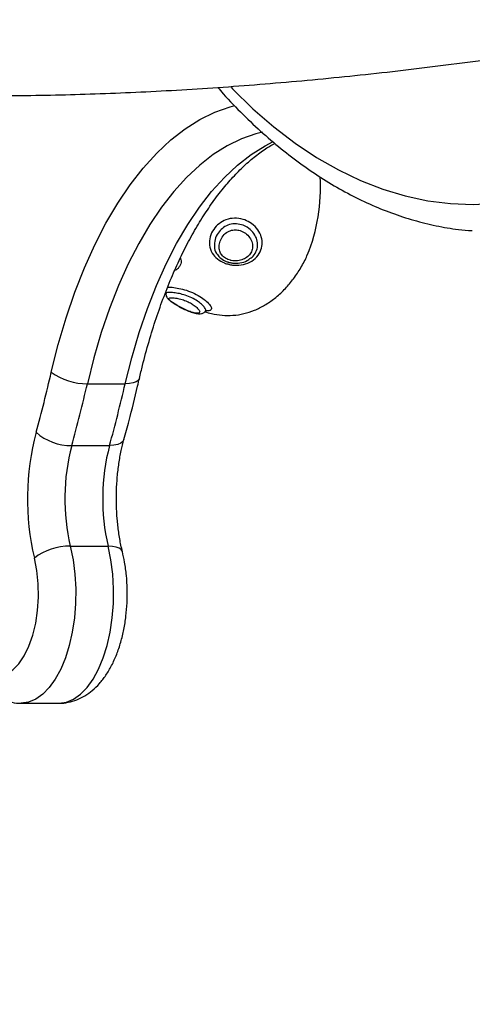
# Model space of a CAD drawing. Units: millimetres. Extents: x -10604.5 to -10592, y -7993.2 to -7978.6.
# Drawn here: x -10601.1 to -10601, y -7983 to -7982.8 of the extents above; entities that cross this region are included whole.
import ezdxf

# ---------------------------------------------------------------- set-up
doc = ezdxf.new("R2010")
doc.units = ezdxf.units.MM
doc.header["$LTSCALE"] = 50
doc.header["$PDSIZE"] = -1
doc.layers.add('DIASTASEIS', color=253, linetype='Continuous', lineweight=5)
doc.styles.get("Standard").update_dxf_attribs({"font": 'ARIALN.TTF'})
doc.dimstyles.new('STANDARD_ACAD', dxfattribs={"dimtxt": 0.18, "dimasz": 0.15, "dimexe": 0.18, "dimexo": 0.0625, "dimgap": 0.09, "dimtad": 0, "dimtih": 1, "dimtoh": 1, "dimzin": 0, "dimdsep": 46, "dimtxsty": 'Standard', "dimblk": 'OBLIQUE', "dimcen": 0.09, "dimadec": 0, "dimazin": 0, "dimtfac": 1, "dimtofl": 0, "dimtmove": 0, "dimatfit": 3, "dimfxl": 1, "dimtolj": 1, "dimtzin": 0, "dimarcsym": 0})

# ---------------------------------------------------------------- blocks, each defined once
blk = doc.blocks.new('OPSI B')
at = {"color": 7, "linetype": 'Continuous', "lineweight": 25}
for p, q in [((-10601.05409886667, -7982.890532080701), (-10601.04717066118, -7982.890532080701)), ((-10601.05696382352, -7982.901829545071), (-10601.05003561803, -7982.901829545071)), ((-10601.05721729227, -7982.920221869519), (-10601.05028908678, -7982.920221869519)), ((-10601.06621997782, -7982.948928658536), (-10601.05929174253, -7982.948928658536))]:
    blk.add_line(p, q, dxfattribs=at)
at = {"color": 8, "linetype": 'Continuous', "lineweight": 25, "flags": 128}
for points in [[(-10601.02780293652, -7982.83634144502), (-10601.02752356955, -7982.836628977826), (-10601.02378194758, -7982.840261523297), (-10601.01996516415, -7982.84356660085), (-10601.01608040162, -7982.846537892392), (-10601.01213490196, -7982.849169795087), (-10601.00813611575, -7982.851457540562), (-10601.00409155318, -7982.853396718076), (-10601.00000878402, -7982.854983632138), (-10600.99589546748, -7982.856215421727), (-10600.99175935217, -7982.857089702657), (-10600.98760815688, -7982.857604805997), (-10600.98344971963, -7982.857759897282), (-10600.97929184862, -7982.857554499677), (-10600.97514229246, -7982.856989209226), (-10600.97100888916, -7982.856064979604)], [(-10601.06069802471, -7982.88843304353), (-10601.05942376682, -7982.883372966817), (-10601.0579837782, -7982.878493969014), (-10601.05638449618, -7982.873817507794), (-10601.05463301369, -7982.869364563992), (-10601.05273707935, -7982.86515492635), (-10601.0507051272, -7982.861207191518), (-10601.04854621717, -7982.857539002469), (-10601.04626991578, -7982.854166571668), (-10601.04388632604, -7982.851105038693), (-10601.04140605756, -7982.848367754987), (-10601.03884013721, -7982.845966999104), (-10601.03619991966, -7982.843913499883), (-10601.03349720665, -7982.842216317227), (-10601.0307439489, -7982.840882961324), (-10601.02795239516, -7982.839919392636), (-10601.02710445949, -7982.839702074101)], [(-10601.02202259728, -7982.844564621022), (-10601.02327945062, -7982.844872180989), (-10601.02590679356, -7982.845779006055), (-10601.02849807569, -7982.847033922246), (-10601.03104182311, -7982.848631326726), (-10601.03352671095, -7982.850564066937), (-10601.03594171234, -7982.852823559811), (-10601.03827609845, -7982.855399791768), (-10601.04051946827, -7982.858281318715), (-10601.04266186782, -7982.861455385259), (-10601.04469379016, -7982.864907805493), (-10601.04660620519, -7982.86862332063), (-10601.04839058944, -7982.872585360577), (-10601.0500390751, -7982.876776282361), (-10601.051544301, -7982.88117760854), (-10601.05289956161, -7982.885769669583), (-10601.05409886667, -7982.890532080701)], [(-10601.04717066118, -7982.890532080701), (-10601.04597135612, -7982.885769669583), (-10601.04461609551, -7982.88117760854), (-10601.04311086961, -7982.876776282361), (-10601.04146241375, -7982.872585360577), (-10601.0396779997, -7982.86862332063), (-10601.03776558467, -7982.864907805493), (-10601.03573366233, -7982.861455385259), (-10601.03359126278, -7982.858281318715), (-10601.03134789296, -7982.855399791768), (-10601.02901350685, -7982.852823559811), (-10601.02659850546, -7982.850564066937), (-10601.02411361762, -7982.848631326726), (-10601.0215698702, -7982.847033922246), (-10601.02006637284, -7982.84626132684)], [(-10601.0445684714, -7982.889560524991), (-10601.04457872339, -7982.88959926801), (-10601.04477339216, -7982.889917318395), (-10601.04514735171, -7982.890178386739), (-10601.0456862969, -7982.890372340253), (-10601.04636948534, -7982.890491787961), (-10601.04717066118, -7982.890532080701)], [(-10601.04740398356, -7982.900741521886), (-10601.04740732142, -7982.900753323605), (-10601.04761438795, -7982.901120249799), (-10601.04799853989, -7982.901421372464), (-10601.04854502507, -7982.901645128301), (-10601.04923286268, -7982.901782934239), (-10601.05003561803, -7982.901829545071)], [(-10601.05721729227, -7982.920221869519), (-10601.05671473571, -7982.922715489438), (-10601.05638395973, -7982.925321404507), (-10601.05623092481, -7982.927992527058), (-10601.05625840255, -7982.930680517724), (-10601.05646588632, -7982.933336917928), (-10601.05684965082, -7982.935913626721), (-10601.05740275213, -7982.938364092877), (-10601.05811517664, -7982.940644089749), (-10601.05897407957, -7982.942712311318), (-10601.05996390411, -7982.944531504681), (-10601.06106679865, -7982.94606870847), (-10601.06226282545, -7982.94729614692), (-10601.06353037783, -7982.948191706708), (-10601.06484650799, -7982.948739115765), (-10601.06618743368, -7982.948928539327), (-10601.06619840094, -7982.948928598931)], [(-10601.05929174253, -7982.948928658536), (-10601.059259258, -7982.948928539327), (-10601.0579183025, -7982.948739115765), (-10601.05660217234, -7982.948191706708), (-10601.05533461996, -7982.94729614692), (-10601.05413862296, -7982.94606870847), (-10601.05303569862, -7982.944531504681), (-10601.05204587408, -7982.942712311318), (-10601.05118697115, -7982.940644089749), (-10601.05047454664, -7982.938364092877), (-10601.04992144533, -7982.935913626721), (-10601.04953768083, -7982.933336917928), (-10601.04933019706, -7982.930680517724), (-10601.04930271932, -7982.927992527058), (-10601.04945575424, -7982.925321404507), (-10601.04978653022, -7982.922715489438), (-10601.05028908678, -7982.920221869519)], [(-10601.04767968484, -7982.921223942807), (-10601.04768898317, -7982.921189252904), (-10601.04788645335, -7982.9208594008), (-10601.04826270767, -7982.920588676503), (-10601.0488033516, -7982.920387570432), (-10601.04948758312, -7982.92026371198), (-10601.05028908678, -7982.920221869519)]]:
    blk.add_lwpolyline(points, dxfattribs=at)
at = {"color": 7, "linetype": 'Continuous', "lineweight": 25, "flags": 128}
blk.add_lwpolyline([(-10601.07252024838, -7982.943401877454), (-10601.07131712862, -7982.943850044778), (-10601.07009356447, -7982.943900827935), (-10601.06888215967, -7982.943553034833), (-10601.06771516033, -7982.942815784982), (-10601.06662362047, -7982.941708807519), (-10601.06563668677, -7982.940261547139), (-10601.06478052565, -7982.938512508443), (-10601.06407802531, -7982.936508242658), (-10601.06354784199, -7982.93430221515), (-10601.063204102, -7982.93195307689), (-10601.06305598446, -7982.929523412755), (-10601.06310736367, -7982.927077953389), (-10601.06335698792, -7982.92468172746), (-10601.06379812189, -7982.922398511937)], dxfattribs=at)
at = {"color": 7, "linetype": 'Continuous', "lineweight": 25}
for centre, radius, start, end in [((-10601.0439444731, -7982.8547022255), 0.0325279852158022, 337.700343099389, 3.533535830146132), ((-10601.31916864936, -7982.828727979572), 0.2652767582455439, 344.5474988790906, 346.9931775667004), ((-10601.05424161537, -7982.879557810659), 0.0109751984094706, 233.9654723503629, 270.7452374236142), ((-10601.31996048209, -7982.829123458771), 0.272861535221635, 344.5464060656433, 346.9939373707841), ((-10601.3130322766, -7982.829123458771), 0.2728615352192855, 344.5464060656433, 346.9939373707841), ((-10601.01754303954, -7982.911538772847), 0.04751280433981474, 165.2079044434815, 193.2125710040874), ((-10601.05705669287, -7982.892097736574), 0.009732251607278745, 228.6905263804947, 270.5467493286926), ((-10601.0202131522, -7982.911533923101), 0.03801035116156271, 165.2081148430212, 193.2127731401008), ((-10601.01328494671, -7982.911533923101), 0.03801035116157674, 165.2081148430212, 193.2127731401008), ((-10601.05734823156, -7982.930862503933), 0.01064144002581614, 89.29497716110913, 127.3088071785821)]:
    blk.add_arc(centre, radius, start, end, dxfattribs=at)
for points, knots in [([(-10601.07166313359, -7982.837867681554), (-10601.07043684256, -7982.837865073735), (-10601.06686780783, -7982.837857483863), (-10601.0608510475, -7982.837772417673), (-10601.05358156673, -7982.837581845656), (-10601.0462011302, -7982.837296285445), (-10601.03872304501, -7982.83691842139), (-10601.03115695787, -7982.836448917543), (-10601.02351380685, -7982.83588887472), (-10601.01580454202, -7982.835238980902), (-10601.00804024412, -7982.834501106197), (-10601.00023234037, -7982.833675676156), (-10600.99239220474, -7982.832764834087), (-10600.98453143368, -7982.831769603063), (-10600.97666166424, -7982.830691622858), (-10600.9687945697, -7982.829532600446), (-10600.96094192088, -7982.828294084856), (-10600.95311544967, -7982.826978251852), (-10600.94532687286, -7982.825586922338), (-10600.93758778806, -7982.824122030149), (-10600.92990970918, -7982.822585531707), (-10600.92230389387, -7982.820979803658), (-10600.91478160157, -7982.819306976042), (-10600.90735385034, -7982.817568999903), (-10600.9000312392, -7982.815768796282), (-10600.89282466562, -7982.813907724149), (-10600.88574401574, -7982.811988966821), (-10600.87879949263, -7982.810013927926), (-10600.8720006778, -7982.807985380872), (-10600.86535662908, -7982.805905120666), (-10600.85887639609, -7982.803775152332), (-10600.85256816882, -7982.801597231582), (-10600.84643973083, -7982.799372798315), (-10600.84049869844, -7982.797102884572), (-10600.83475131241, -7982.794788548624), (-10600.8292038852, -7982.792429641771), (-10600.82386166577, -7982.790025737174), (-10600.8187293618, -7982.787575042415), (-10600.81381059183, -7982.785074948129), (-10600.80910883591, -7982.782520784112), (-10600.80462678908, -7982.779906259971), (-10600.80036713769, -7982.777222283277), (-10600.79633394322, -7982.774457039565), (-10600.79253422273, -7982.771596780553), (-10600.78898163302, -7982.768627047572), (-10600.78570715936, -7982.765542848583), (-10600.78285938695, -7982.762467858389), (-10600.7804539858, -7982.75945337082), (-10600.77847920142, -7982.75655359784), (-10600.77683703765, -7982.753669019782), (-10600.77550737597, -7982.750793170972), (-10600.77447428882, -7982.747917592342), (-10600.7737038084, -7982.744943805472), (-10600.77322552972, -7982.741876254625), (-10600.77307258127, -7982.738735068758), (-10600.77325120401, -7982.735652567117), (-10600.77374839621, -7982.732646952202), (-10600.77454964523, -7982.729736577996), (-10600.77563915355, -7982.726937287434), (-10600.77700243113, -7982.724256869409), (-10600.77863076636, -7982.721696299892), (-10600.78052307554, -7982.719249884487), (-10600.78268765861, -7982.716908540248), (-10600.78514312081, -7982.71466152798), (-10600.78791614213, -7982.712500335509), (-10600.79103538913, -7982.710422165716), (-10600.79452002701, -7982.708433675715), (-10600.79836896377, -7982.706550503686), (-10600.80255549991, -7982.704791505152), (-10600.80703374518, -7982.703172836393), (-10600.8117579962, -7982.701700997907), (-10600.81669514623, -7982.700373087728), (-10600.82183016263, -7982.699181253491), (-10600.82715602887, -7982.698116375842), (-10600.83266890949, -7982.69717174263), (-10600.83836594944, -7982.696341132944), (-10600.84424403406, -7982.695619666924), (-10600.85029964054, -7982.695004567223), (-10600.85652797102, -7982.694492324995), (-10600.86292387542, -7982.694081750097), (-10600.86948037352, -7982.693770240185), (-10600.87619346422, -7982.693558502559), (-10600.88236590943, -7982.693450258626), (-10600.88633924744, -7982.693438957725), (-10600.88797604271, -7982.69343430238)], [0, 0, 0, 0, 0.006663519607018281, 0.01939371032492535, 0.03210506790367501, 0.04479787556776842, 0.05747488406936073, 0.07013824643543011, 0.08279010469495031, 0.09543226018889277, 0.1080663608993103, 0.1206938710340478, 0.1333161918399159, 0.1459346323595169, 0.1585504008063852, 0.171164675769137, 0.1837786464778607, 0.1963931821399094, 0.2090092555740669, 0.2216281148799522, 0.2342509564810767, 0.2468790646834295, 0.2595137656822526, 0.272156513438051, 0.2848089125163681, 0.2974728400118253, 0.3101500192873192, 0.3228428345954893, 0.3355538249601863, 0.3482856993608048, 0.3610419236384805, 0.3738261770255048, 0.3866430604510712, 0.3994981424672537, 0.4123972318361632, 0.4253479571544581, 0.4383593561517967, 0.4514419955127302, 0.4646081556781539, 0.4778728122529598, 0.4912526873187664, 0.5047655142395725, 0.5184279911994052, 0.5322488454395742, 0.5462147693619838, 0.5602613921264211, 0.5741727814407548, 0.5862057769319675, 0.5975449913798093, 0.6082105741542384, 0.6182858471602872, 0.6278770426085227, 0.6370902142014971, 0.6469170839018568, 0.6564067204250431, 0.6656561389999206, 0.674768474728556, 0.6838347803173856, 0.692921339040933, 0.7021216956795371, 0.711533554588843, 0.7212614018758069, 0.731417168593437, 0.7421157309029731, 0.7534624955327012, 0.7655275304956116, 0.7783054204824226, 0.7916797192337427, 0.8054381517081781, 0.8193480287339712, 0.8332030350590768, 0.8469311787744963, 0.8605144798846318, 0.8739585575539104, 0.8872780538915692, 0.9004896915999863, 0.9136092763975773, 0.926650452608367, 0.9396252166599092, 0.9525436584377067, 0.9654140121311099, 0.9782432298842846, 0.9910374153260921, 0.9999999999999999, 0.9999999999999999, 0.9999999999999999, 0.9999999999999999]), ([(-10601.03022950121, -7982.836366836598), (-10601.02989688419, -7982.836752502672), (-10601.02839361231, -7982.838495531239), (-10601.02562827141, -7982.841319055617), (-10601.02193835139, -7982.844820430506), (-10601.01816476948, -7982.848008255587), (-10601.01432368059, -7982.850901826878), (-10601.01042040852, -7982.85348848391), (-10601.00646375065, -7982.855764412423), (-10601.00246226356, -7982.857725829953), (-10600.99842475823, -7982.859368331372), (-10600.99436005436, -7982.860695274876), (-10600.99027578571, -7982.861688021442), (-10600.98671762146, -7982.862318119716), (-10600.98451876278, -7982.862486455108), (-10600.98369073101, -7982.862549845746)], [0, 0, 0, 0, 0.02425221233426024, 0.1096085493715042, 0.1948694553421512, 0.2799876916166507, 0.3649119182775232, 0.4495863513726722, 0.5339555737033385, 0.6179714180121619, 0.7016001406090525, 0.7848283981505452, 0.8676698161508505, 0.9501679682024561, 1, 1, 1, 1]), ([(-10601.04456826278, -7982.889559690526), (-10601.0443807332, -7982.888768956398), (-10601.04383644525, -7982.886473920783), (-10601.04283297805, -7982.88278529719), (-10601.04152066529, -7982.878563645841), (-10601.04008665393, -7982.874529571189), (-10601.03854107241, -7982.870697614488), (-10601.03689195723, -7982.867083715081), (-10601.03514880262, -7982.86370194438), (-10601.03332171863, -7982.860565109162), (-10601.03142142131, -7982.85768468962), (-10601.02945919142, -7982.855069543454), (-10601.02744668507, -7982.852728777017), (-10601.02539545392, -7982.850663809109), (-10601.02331682253, -7982.848890772632), (-10601.02143424084, -7982.847518017475), (-10601.02025320092, -7982.846862900853), (-10601.01976742574, -7982.846593443921)], [0, 0, 0, 0, 0.03724545974043671, 0.1081016408292985, 0.178867448581958, 0.2495186767886957, 0.3200418587349493, 0.3904277049169629, 0.4606719779208038, 0.5307766479402001, 0.6007555815128961, 0.6706411554166598, 0.7404913888064947, 0.8103690527516555, 0.8804089552966609, 0.95081084050181, 1, 1, 1, 1]), ([(-10601.0282492859, -7982.868696395924), (-10601.02849350523, -7982.868624745664), (-10601.0292315682, -7982.868408209136), (-10601.03034112155, -7982.867765146148), (-10601.03136121144, -7982.866645324655), (-10601.03185225211, -7982.865220956054), (-10601.03170995159, -7982.863688217772), (-10601.03105500803, -7982.862312114864), (-10601.03003883833, -7982.861224931034), (-10601.02872011506, -7982.860479411465), (-10601.02716995689, -7982.86018541463), (-10601.02565003497, -7982.860405290294), (-10601.02424395101, -7982.861041880999), (-10601.02308806691, -7982.862028326489), (-10601.02229999287, -7982.863330838493), (-10601.02200864086, -7982.864730632499), (-10601.02224077606, -7982.866139310648), (-10601.02302914326, -7982.867428325662), (-10601.02432217562, -7982.868397152955), (-10601.02589992876, -7982.8688833623), (-10601.02725920213, -7982.868906428687), (-10601.0280134239, -7982.868746430829), (-10601.0282492859, -7982.868696395924)], [0, 0, 0, 0, 0.02541868866612743, 0.07681862538135356, 0.1289902751236176, 0.1884084415559376, 0.2468754307119352, 0.3002596168453534, 0.3491254852087382, 0.3975382385395043, 0.4499908747781096, 0.5030886217809727, 0.5475837893803376, 0.6033098270601539, 0.6555835587984449, 0.7057156799383764, 0.7565030064747668, 0.8103606681120481, 0.8669869981216185, 0.9232917287970642, 0.9760116099863618, 0.9999999999999999, 0.9999999999999999, 0.9999999999999999, 0.9999999999999999]), ([(-10601.02790444323, -7982.867965166142), (-10601.02785369018, -7982.867976987748), (-10601.02743598783, -7982.868074280665), (-10601.0269893536, -7982.868086918334), (-10601.02625281899, -7982.86801500025), (-10601.02557247342, -7982.867838715279), (-10601.02472758265, -7982.867333790311), (-10601.02412237741, -7982.866633140876), (-10601.02380258275, -7982.86575378832), (-10601.0238613749, -7982.864750753819), (-10601.02433245478, -7982.863781722779), (-10601.02512467834, -7982.862997087816), (-10601.02593015053, -7982.862590225512), (-10601.02671969104, -7982.862403746761), (-10601.02750346434, -7982.862389887908), (-10601.0284770666, -7982.862726141057), (-10601.0293105105, -7982.863464320109), (-10601.02983156644, -7982.864429594177), (-10601.03001249327, -7982.865399961574), (-10601.02989952885, -7982.866270167126), (-10601.02951033407, -7982.867034038096), (-10601.02882720806, -7982.867657318901), (-10601.02820962687, -7982.867863352614), (-10601.02790444323, -7982.867965166142)], [0, 0, 0, 0, 0.008055007542629508, 0.06629345977289933, 0.06699044123469992, 0.1228985662760287, 0.1744460612149933, 0.2238707789965327, 0.2747109227369728, 0.3309675096634668, 0.3911028931700578, 0.4493296888331264, 0.5065730043142992, 0.5290598609752866, 0.5744978875475705, 0.6250780952647015, 0.6851027740555838, 0.747698630270624, 0.8044717833362177, 0.8535393633606592, 0.8998752986417554, 0.9505224220021081, 1, 1, 1, 1]), ([(-10601.03259577581, -7982.877364937833), (-10601.03219772727, -7982.877488620951), (-10601.03114502156, -7982.877815721576), (-10601.02941132518, -7982.878058016486), (-10601.02740665503, -7982.87807781057), (-10601.02543722071, -7982.877768224102), (-10601.02348685534, -7982.877139000077), (-10601.02159524733, -7982.876201859342), (-10601.01974934792, -7982.874939178816), (-10601.018032996, -7982.873382926356), (-10601.01647702934, -7982.871578626882), (-10601.01513796889, -7982.869572480738), (-10601.01425876611, -7982.868021648535), (-10601.0138932195, -7982.867115498936), (-10601.01384174057, -7982.866987888387)], [0, 0, 0, 0, 0.05063254358637786, 0.1339062017971744, 0.221444983688883, 0.3119070346642676, 0.4002336572172605, 0.4897318996238884, 0.5839272964152111, 0.684407115114242, 0.7809250156893638, 0.880846404090194, 0.9832199275516277, 1, 1, 1, 1]), ([(-10601.03029250332, -7982.866889779141), (-10601.03010316611, -7982.867140165323), (-10601.02969709484, -7982.867677168249), (-10601.02885827604, -7982.868133648763), (-10601.02828398496, -7982.868302444005), (-10601.02808617779, -7982.868360583356)], [0, 0, 0, 0, 0.3641486683859874, 0.7809891883959375, 1, 1, 1, 1]), ([(-10601.0283121092, -7982.868312542012), (-10601.02827797623, -7982.868327499187), (-10601.02814352877, -7982.868386414486), (-10601.02799703022, -7982.868413129722), (-10601.02788772413, -7982.868433062604)], [0, 0, 0, 0, 0.2538759060832294, 1, 1, 1, 1]), ([(-10601.02808617779, -7982.868360583356), (-10601.02789134367, -7982.868401357315), (-10601.02726101947, -7982.868533268564), (-10601.02613705745, -7982.868484532903), (-10601.02509017567, -7982.868238051249), (-10601.02464580078, -7982.867880385079), (-10601.02455326148, -7982.867805902531)], [0, 0, 0, 0, 0.1592682546179535, 0.515262071105956, 0.8990552674545155, 0.9999999999999999, 0.9999999999999999, 0.9999999999999999, 0.9999999999999999]), ([(-10601.03970976897, -7982.874038402608), (-10601.03971178923, -7982.87415221968), (-10601.03971603422, -7982.874391373857), (-10601.03957325418, -7982.874712176296), (-10601.03935177956, -7982.875018355332), (-10601.03900017981, -7982.875339034798), (-10601.03851291776, -7982.875696836067), (-10601.03810023767, -7982.875956839844), (-10601.03794717022, -7982.87605327802)], [0, 0, 0, 0, 0.1046225043178862, 0.2198344111442479, 0.354396810886055, 0.5589175711954177, 0.8363978203472788, 1, 1, 1, 1]), ([(-10601.03801705667, -7982.875998441747), (-10601.03797689235, -7982.876023476288), (-10601.03764654503, -7982.876229382777), (-10601.03726601113, -7982.876445484259), (-10601.0366087481, -7982.876792123995), (-10601.03596674613, -7982.877101457273), (-10601.03507590806, -7982.877447187781), (-10601.03432573889, -7982.877646153045), (-10601.0337619565, -7982.877678512), (-10601.03348146109, -7982.87750654198), (-10601.03356549422, -7982.877135341228), (-10601.03398678346, -7982.876634614328), (-10601.03454739107, -7982.876192772766), (-10601.03517091071, -7982.875804267672), (-10601.03585054576, -7982.87545670281), (-10601.03681936124, -7982.875103564523), (-10601.03780281199, -7982.874884122468), (-10601.03857947887, -7982.874806942982), (-10601.03904960216, -7982.874838031595), (-10601.0392233421, -7982.874960499758), (-10601.03911957423, -7982.87518636381), (-10601.03871820885, -7982.875539193493), (-10601.03824895373, -7982.875846551296), (-10601.03801705667, -7982.875998441747)], [0, 0, 0, 0, 0.008061057611952131, 0.06630135783862943, 0.0669990685963524, 0.1229063011332974, 0.1744622836780514, 0.2238978364031393, 0.2747270381261414, 0.3309691313628167, 0.3910803907813525, 0.4493304640010858, 0.5065679514640754, 0.5290685736918861, 0.5745047862853745, 0.6250896832879206, 0.6851298486737373, 0.7477541168123528, 0.8043817104954353, 0.8535761781615909, 0.8998852939148332, 0.9505251935134056, 1, 1, 1, 1]), ([(-10601.03794717022, -7982.87605327802), (-10601.03780172551, -7982.87614093329), (-10601.03736928148, -7982.876401554644), (-10601.03656257149, -7982.876832620662), (-10601.03556709662, -7982.877283999146), (-10601.0345941128, -7982.877619154735), (-10601.03383521836, -7982.877766659701), (-10601.0332325216, -7982.877732518271), (-10601.03277098506, -7982.877582900107), (-10601.03258623041, -7982.877362804666), (-10601.03252457806, -7982.877289359143)], [0, 0, 0, 0, 0.07966542813277627, 0.2368655245424665, 0.3997215671454593, 0.5660733141636792, 0.7376239649536258, 0.8511716670704845, 0.9503362056300768, 0.9999999999999999, 0.9999999999999999, 0.9999999999999999, 0.9999999999999999]), ([(-10601.03249736854, -7982.877308671048), (-10601.03240863265, -7982.87723856408), (-10601.03227466667, -7982.877132722478), (-10601.03229268309, -7982.877142165973), (-10601.03229876586, -7982.877145354321)], [0, 0, 0, 0, 0.6623762777778255, 1, 1, 1, 1]), ([(-10601.04740404316, -7982.900741760304), (-10601.04709052498, -7982.899590241056), (-10601.04621313437, -7982.896367677768), (-10601.04528227565, -7982.892623559546), (-10601.04467644037, -7982.890023886586), (-10601.04456826278, -7982.889559690526)], [0, 0, 0, 0, 0.3135302421040919, 0.8774243673684566, 0.9999999999999999, 0.9999999999999999, 0.9999999999999999, 0.9999999999999999]), ([(-10601.04767980405, -7982.92122346597), (-10601.04777026165, -7982.920831685318), (-10601.04803389283, -7982.919689873081), (-10601.04837716887, -7982.917690519653), (-10601.04865746946, -7982.915219954722), (-10601.04879557887, -7982.912680759824), (-10601.04878903098, -7982.910118617383), (-10601.04863762485, -7982.907576469363), (-10601.04834252364, -7982.905103120968), (-10601.0479345579, -7982.902801124521), (-10601.04757456294, -7982.901403687877), (-10601.04740404316, -7982.900741760304)], [0, 0, 0, 0, 0.06157006473422395, 0.179440850748122, 0.2979531612238348, 0.4170030286375133, 0.5363365426469912, 0.6557033651708247, 0.7747784556344169, 0.8933187053866433, 1, 1, 1, 1]), ([(-10601.0592914147, -7982.948925320676), (-10601.05927988203, -7982.948926434424), (-10601.05871617983, -7982.948980873026), (-10601.05759650721, -7982.948792082097), (-10601.05600993493, -7982.948355732379), (-10601.05452222326, -7982.947609462469), (-10601.05313704787, -7982.946615446558), (-10601.05185066842, -7982.945357864798), (-10601.05066861576, -7982.943832326014), (-10601.04960829882, -7982.942040858331), (-10601.0486959775, -7982.940013538762), (-10601.0479526943, -7982.937802015047), (-10601.04738869723, -7982.935461489139), (-10601.04700483242, -7982.933035209235), (-10601.04680015954, -7982.930558343826), (-10601.04677240808, -7982.92806229617), (-10601.04692486522, -7982.925581721228), (-10601.04722428506, -7982.923284462855), (-10601.04753785656, -7982.921865707792), (-10601.04767980405, -7982.92122346597)], [0, 0, 0, 0, 0.001152900795803662, 0.0563523296795808, 0.1107621226000301, 0.1655379193881271, 0.2219747697362737, 0.2812118058182519, 0.3439231074668117, 0.4098345741496774, 0.4776416610828304, 0.5456427102404551, 0.6130836756268495, 0.6799063180163799, 0.7462772889583467, 0.8124343148258106, 0.8786306765238476, 0.9450585534956102, 1, 1, 1, 1]), ([(-10601.07058119007, -7982.947793070844), (-10601.07020086843, -7982.947983324084), (-10601.06934563539, -7982.948411148425), (-10601.06786571709, -7982.948800665201), (-10601.06675442792, -7982.9489825869), (-10601.06618210899, -7982.948928321102), (-10601.06618063875, -7982.948928181699)], [0, 0, 0, 0, 0.2783468431632042, 0.6259212934026297, 0.9990390229272504, 1, 1, 1, 1])]:
    blk.add_open_spline(points, degree=3, knots=knots, dxfattribs=at)
at = {"color": 8, "linetype": 'Continuous', "lineweight": 25}
for points, knots in [([(-10601.02455326148, -7982.867805902531), (-10601.02427095186, -7982.86762171319), (-10601.02362898248, -7982.867202868385), (-10601.02305687809, -7982.866201293336), (-10601.02285891972, -7982.865040724482), (-10601.02310901937, -7982.863871096995), (-10601.0237719839, -7982.862778865355), (-10601.02473897035, -7982.86194808138), (-10601.02590082139, -7982.861415042271), (-10601.02713463516, -7982.861232055255), (-10601.02837930689, -7982.861476656279), (-10601.029433835, -7982.862098529165), (-10601.03025395189, -7982.863012255626), (-10601.03080322103, -7982.864183352665), (-10601.03090920573, -7982.865463950091), (-10601.03071314893, -7982.866433466847), (-10601.03034900998, -7982.866828481262), (-10601.03029250332, -7982.866889779141)], [0, 0, 0, 0, 0.05741415189709376, 0.1305592336467358, 0.1993361301020151, 0.2679310577707136, 0.340271130836001, 0.4174148534093993, 0.4781112673758074, 0.5486956654930651, 0.6170709721690645, 0.6809045700667197, 0.7476069294404645, 0.8226567496198564, 0.9047542621145231, 0.9852198767603507, 0.9999999999999999, 0.9999999999999999, 0.9999999999999999, 0.9999999999999999]), ([(-10601.03707709142, -7982.867562715581), (-10601.03704310465, -7982.867642360321), (-10601.03685072749, -7982.868093177811), (-10601.03699363499, -7982.868752744856), (-10601.03730431548, -7982.869199360813), (-10601.03741293379, -7982.869355504086)], [0, 0, 0, 0, 0.1224661232733722, 0.6932017078269526, 1, 1, 1, 1]), ([(-10601.03741293379, -7982.869355504086), (-10601.03752049139, -7982.869472186627), (-10601.03774193671, -7982.869712418882), (-10601.03810397267, -7982.869840263184), (-10601.03829016515, -7982.869906012585)], [0, 0, 0, 0, 0.4857072207613658, 1, 1, 1, 1]), ([(-10601.03937935063, -7982.872855488828), (-10601.03912215954, -7982.872865430321), (-10601.03857704582, -7982.872886501209), (-10601.03735424813, -7982.873073437952), (-10601.0359344011, -7982.873436870721), (-10601.03446528957, -7982.874020901631), (-10601.03321682665, -7982.874739287692), (-10601.0322166987, -7982.875511247381), (-10601.03155633261, -7982.876231217625), (-10601.03130486162, -7982.876821600224), (-10601.03154528051, -7982.877143767049), (-10601.03192567646, -7982.87726152027), (-10601.03230391497, -7982.877188168744), (-10601.03233843275, -7982.877181474736)], [0, 0, 0, 0, 0.0864370031103425, 0.1832022908320935, 0.2790694872135586, 0.3829379252249987, 0.488080642463072, 0.5762382840703404, 0.6865326850083802, 0.7900028456069111, 0.8893229650357432, 0.9898996918998325, 1, 1, 1, 1]), ([(-10601.03253488966, -7982.877273265889), (-10601.03248573745, -7982.877220497232), (-10601.03235571963, -7982.877080913157), (-10601.03258093322, -7982.876625336778), (-10601.03312182687, -7982.876033114958), (-10601.03394961023, -7982.875397113587), (-10601.03496104885, -7982.874813052169), (-10601.03613994685, -7982.874337885335), (-10601.03728507497, -7982.874036131402), (-10601.03832807534, -7982.873870730579), (-10601.03917213463, -7982.87382517104), (-10601.03968188507, -7982.873851350094), (-10601.03966041773, -7982.873985456879), (-10601.03965314456, -7982.874030892423)], [0, 0, 0, 0, 0.0608137192346471, 0.1608649377680387, 0.267560382515392, 0.351580756274515, 0.449248388204172, 0.5438579588812696, 0.6321821467840462, 0.7244738661527242, 0.8283063744847147, 0.941829990218712, 1, 1, 1, 1])]:
    blk.add_open_spline(points, degree=3, knots=knots, dxfattribs=at)
blk = doc.blocks.new('_Oblique')
at = {"color": 0, "linetype": 'ByBlock', "lineweight": -2, "transparency": 16777216}
blk.add_line((-0.5, -0.5), (0.5, 0.5), dxfattribs=at)
blk = doc.blocks.new('*D19')
at = {"layer": 'Defpoints', "color": 0}
for p in [(-10601.17424617633, -7980.301545778434), (-10602.84536021441, -7983.929560963681), (-10600.81827311941, -7983.929560963681)]:
    blk.add_point(p, dxfattribs=at)
at = {"layer": 'DIASTASEIS', "color": 0, "lineweight": -2}
for p, q in [((-10601.23674617633, -7980.301545778434), (-10603.02536021441, -7980.301545778434)), ((-10602.84536021441, -7980.301545778434), (-10602.84536021441, -7981.933650233267)), ((-10602.84536021441, -7983.929560963681), (-10602.84536021441, -7982.297456508847)), ((-10600.88077311941, -7983.929560963681), (-10603.02536021441, -7983.929560963681))]:
    blk.add_line(p, q, dxfattribs=at)
at = {"layer": 'DIASTASEIS', "color": 0, "linetype": 'ByBlock', "lineweight": -2, "xscale": 0.15, "yscale": 0.15, "zscale": 0.15}
for p, rotation in [((-10602.84536021441, -7980.301545778434), 90), ((-10602.84536021441, -7983.929560963681), 270)]:
    blk.add_blockref('_Oblique', p, dxfattribs=dict(at, rotation=rotation))
at = {"layer": 'DIASTASEIS', "color": 0, "insert": (-10602.84536021441, -7982.115553371057), "char_height": 0.18, "attachment_point": 5}
blk.add_mtext('\\A1;3.63', dxfattribs=at)

msp = doc.modelspace()

# ---------------------------------------------------------------- block references
msp.add_blockref('OPSI B', (0, 0))

# ---------------------------------------------------------------- dimensions: what is measured, and where the dimension line sits
at = {"layer": 'DIASTASEIS'}
dim = msp.add_linear_dim(base=(-10602.84536021441, -7983.929560963681), p1=(-10601.17424617633, -7980.301545778434), p2=(-10600.81827311941, -7983.929560963681), angle=90, dimstyle='STANDARD_ACAD', override={"dimtxsty": 'Standard'}, dxfattribs=at)
dim.commit()
dim.dimension.update_dxf_attribs({"geometry": '*D19', "text_midpoint": (-10602.84536021441, -7982.115553371057)})

doc.saveas('drawing.dxf')
